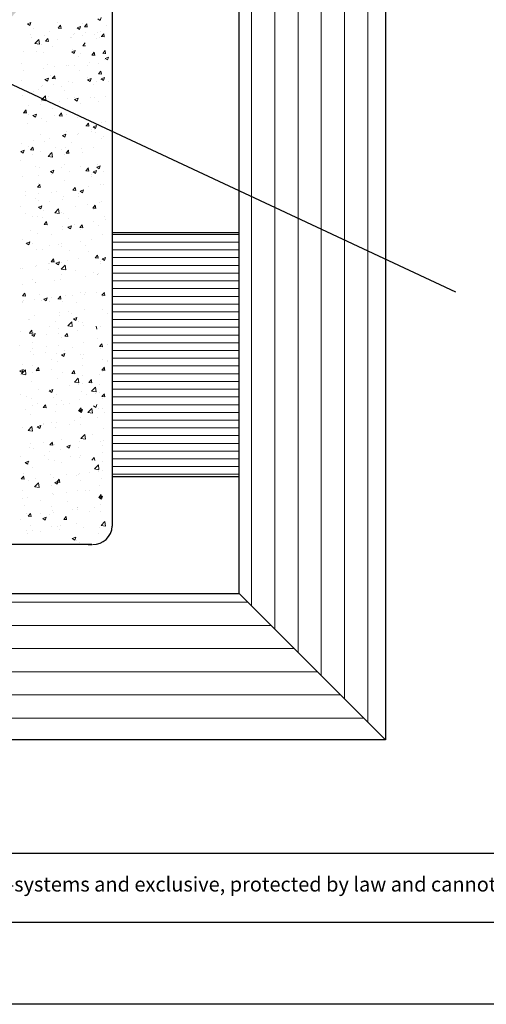
# Model space of a CAD drawing. Units: millimetres. Extents: x 257 to 1746, y 820 to 1227.
# Drawn here: x 991 to 1039, y 820 to 921 of the extents above; entities that cross this region are included whole.
import ezdxf

# ---------------------------------------------------------------- set-up
doc = ezdxf.new("R2010")
doc.units = ezdxf.units.MM
for name, color, linetype, lineweight in [('Bemasung 1', 34, 'Continuous', 20), ('Lienen Montagebügel', 7, 'Continuous', 20), ('Lienen Ziegel', 7, 'Continuous', 15), ('Putz Sch', 252, 'Continuous', 20), ('Schrafur Holz', 36, 'Continuous', 18), ('Schrafur Montageb', 253, 'Continuous', 20)]:
    doc.layers.add(name, color=color, linetype=linetype, lineweight=lineweight)
doc.styles.add('Stil2', font='txt')

# ---------------------------------------------------------------- blocks, each defined once
blk = doc.blocks.new('Körper 19')
at = {"layer": 'Schrafur Montageb'}
h = blk.add_hatch(color=256, dxfattribs=at)
edge = h.paths.add_edge_path()
edge.add_line((-1559.9, 1239.11), (-1559.9, 1235.55))
edge.add_line((-1559.9, 1235.55), (-1558, 1237.02))
edge.add_arc((-1557.87, 1236.87), 0.2, 359.6463, 129.9467, ccw=False)
edge.add_line((-1557.67, 1236.86), (-1557.67, 1239.62))
edge.add_line((-1557.67, 1239.62), (-1553.68, 1244.01))
edge.add_arc((-1555.23, 1245.75), 2.33, 311.7565, 360)
edge.add_line((-1552.9, 1245.75), (-1552.9, 1262.14))
edge.add_line((-1552.9, 1262.14), (-1552.7, 1262.14))
edge.add_arc((-1552.7, 1260.14), 2, 360, 90, ccw=False)
edge.add_line((-1550.7, 1260.14), (-1550.7, 1254.12))
edge.add_line((-1550.7, 1254.12), (-1548.7, 1254.12))
edge.add_line((-1548.7, 1254.12), (-1548.7, 1260.14))
edge.add_arc((-1552.7, 1260.14), 4, 0, 90)
edge.add_line((-1552.7, 1264.14), (-1552.9, 1264.14))
edge.add_line((-1552.9, 1264.14), (-1552.9, 1292.12))
edge.add_line((-1552.9, 1292.12), (-1552.7, 1292.12))
edge.add_arc((-1552.7, 1296.12), 4, 270, 0)
edge.add_line((-1548.7, 1296.12), (-1548.7, 1302.12))
edge.add_line((-1548.7, 1302.12), (-1550.7, 1302.12))
edge.add_line((-1550.7, 1302.12), (-1550.7, 1296.12))
edge.add_arc((-1552.7, 1296.12), 2, 270, 360, ccw=False)
edge.add_line((-1552.7, 1294.12), (-1552.9, 1294.12))
edge.add_line((-1552.9, 1294.12), (-1552.9, 1304.62))
edge.add_arc((-1554.9, 1304.62), 2, 0, 90)
edge.add_line((-1554.9, 1306.62), (-1598.66, 1306.62))
edge.add_arc((-1598.66, 1306.32), 0.3, 319.8833, 90, ccw=False)
edge.add_line((-1598.43, 1306.12), (-1599.66, 1304.62))
edge.add_line((-1599.66, 1304.62), (-1554.9, 1304.62))
edge.add_line((-1554.9, 1304.62), (-1554.9, 1245.62))
edge.add_line((-1554.9, 1245.62), (-1559.22, 1240.89))
edge.add_arc((-1556.49, 1238.84), 3.42, 143.1042, 175.4135)
edge = h.paths.add_edge_path()
edge.add_line((-1608, 1304.62), (-1652.9, 1304.62))
edge.add_line((-1652.9, 1304.62), (-1652.9, 1306.62))
edge.add_line((-1652.9, 1306.62), (-1609.14, 1306.62))
edge.add_arc((-1609.14, 1306.42), 0.2, 89.6463, 219.9467)
edge.add_line((-1609.29, 1306.29), (-1608, 1304.62))
h.paths.add_polyline_path([(-1559.9, 1227.57), (-1559.9, 1221.62)], flags=17)
edge = h.paths.add_edge_path()
edge.add_line((-1557.67, 1226.37), (-1557.67, 1221.62))
edge.add_line((-1559.9, 1221.62), (-1557.67, 1221.62))
edge.add_line((-1609.16, 1306.62), (-1609.14, 1306.62))
edge.add_line((-1558.16, 1226.15), (-1559.9, 1227.57))
edge.add_arc((-1557.97, 1226.38), 0.3, 229.8833, 0)
edge.add_line((-1559.9, 1227.57), (-1559.9, 1221.62))
edge.add_line((-1652.9, 1306.62), (-1652.9, 1304.62))
blk = doc.blocks.new('Körper 21')
at = {"layer": 'Lienen Montagebügel'}
blk.add_blockref('Körper 19', (0, 0), dxfattribs=at)
at = {"layer": 'Lienen Ziegel'}
blk.add_blockref('Körper 19', (0, 0), dxfattribs=at)

msp = doc.modelspace()

# ---------------------------------------------------------------- hatches: boundary and pattern name
at = {"layer": 'Bemasung 1'}
h = msp.add_hatch(dxfattribs=at)
h.set_pattern_fill('LINE', color=256, scale=0.25, style=0)
h.set_pattern_definition([(0, (-258.5104, -1339.5292), (0, 0.79375), [])])
h.paths.add_polyline_path([(1000.82, 899.013), (1000.82, 874.013), (1013.82, 874.013), (1013.82, 899.013)])
at = {"layer": 'Schrafur Holz'}
h = msp.add_hatch(dxfattribs=at)
h.set_pattern_fill('LINE', color=256, scale=0.75, style=0)
h.set_pattern_definition([(0, (1836.7348, -860.517), (0, 2.38125), [])])
h.paths.add_polyline_path([(984.82, 862.017), (1013.82, 862.017), (1028.82, 847.017), (969.82, 847.017)])

# ---------------------------------------------------------------- linework, layer by layer
for p, q in [((1000.82, 960.534), (1000.82, 877.268)), ((1013.82, 862.017), (1013.82, 952.029)), ((1028.82, 952.029), (1028.82, 847.017)), ((1013.82, 862.017), (1013.82, 947.029)), ((1028.82, 947.029), (1028.82, 847.017)), ((1036.055, 892.908), (988.529, 915.154)), ((1013.82, 899.013), (1000.82, 899.013)), ((1013.82, 899.013), (1000.82, 899.013)), ((1013.82, 899.013), (1000.82, 899.013)), ((1000.82, 899.013), (1000.82, 874.013)), ((1013.82, 874.013), (1013.82, 899.013)), ((1013.82, 874.013), (1013.82, 899.013)), ((1013.82, 874.013), (1013.82, 899.013)), ((1000.82, 877.268), (1000.82, 868.919)), ((1000.82, 874.013), (1013.82, 874.013)), ((1000.82, 874.013), (1013.82, 874.013)), ((1000.82, 874.013), (1013.82, 874.013)), ((998.727, 867.028), (879.784, 867.028)), ((998.35, 867.028), (998.727, 867.028)), ((984.82, 862.017), (1013.82, 862.017)), ((984.82, 862.017), (1013.82, 862.017)), ((1013.82, 862.017), (1028.82, 847.017)), ((1028.82, 847.017), (969.82, 847.017)), ((1028.82, 847.017), (969.82, 847.017)), ((1150.37, 819.875), (853.37, 819.875))]:
    msp.add_line(p, q)
at = {"linetype": 'ByBlock'}
for p, q in [((1064.751, 835.353), (950.95, 835.353)), ((1064.751, 828.275), (950.95, 828.275))]:
    msp.add_line(p, q, dxfattribs=at)
msp.add_arc((998.825, 869.026), 1.998, 269.40649, 356.92219)
at = {"layer": 'Putz Sch'}
for p, q in [((992.123, 920.46), (992.375, 920.289)), ((992.124, 920.46), (992.48, 920.596)), ((992.375, 920.29), (992.478, 920.597)), ((995.16, 920.599), (995.16, 920.599)), ((995.268, 920.014), (995.513, 920.306)), ((995.568, 919.979), (995.509, 920.298)), ((997.21, 920.049), (997.566, 920.186)), ((997.462, 919.88), (997.565, 920.187)), ((997.735, 920.446), (997.735, 920.446)), ((997.956, 920.156), (998.26, 920.129)), ((997.959, 920.155), (998.204, 920.447)), ((998.259, 920.121), (998.201, 920.439)), ((999.335, 920.951), (999.588, 920.781)), ((999.572, 920.834), (999.572, 920.834)), ((999.588, 920.781), (999.691, 921.088)), ((1000.25, 920.257), (1000.25, 920.257)), ((992.434, 919.388), (992.434, 919.388)), ((992.715, 919.936), (992.715, 919.936)), ((993.857, 919.242), (993.857, 919.242)), ((994.358, 919.641), (994.358, 919.641)), ((995.265, 920.014), (995.568, 919.988)), ((996.848, 919.371), (996.848, 919.371)), ((996.848, 919.371), (996.848, 919.371)), ((996.961, 919.488), (996.961, 919.488)), ((997.209, 920.05), (997.462, 919.879)), ((997.734, 919.234), (997.734, 919.234)), ((997.734, 919.234), (997.734, 919.234)), ((998.119, 919.539), (998.119, 919.539)), ((998.952, 919.331), (998.952, 919.331)), ((998.952, 919.331), (998.952, 919.331)), ((999.268, 919.528), (999.268, 919.528)), ((999.653, 919.712), (999.653, 919.712)), ((999.696, 919.144), (999.999, 919.117)), ((999.699, 919.144), (999.944, 919.436)), ((999.999, 919.109), (999.94, 919.427)), ((992.494, 919.008), (992.494, 919.008)), ((992.896, 918.43), (993.291, 918.842)), ((992.896, 918.427), (993.348, 918.357)), ((993.348, 918.359), (993.292, 918.842)), ((993.565, 918.326), (993.565, 918.326)), ((993.961, 918.658), (994.265, 918.631)), ((993.964, 918.658), (994.209, 918.95)), ((994.264, 918.623), (994.206, 918.942)), ((994.655, 918.158), (994.655, 918.158)), ((995.206, 918.893), (995.206, 918.893)), ((996.496, 919.034), (996.496, 919.034)), ((996.621, 919.063), (996.621, 919.063)), ((996.621, 919.063), (996.621, 919.063)), ((997.784, 918.205), (998.088, 918.178)), ((997.788, 918.204), (998.032, 918.496)), ((999.208, 918.919), (999.208, 918.919)), ((999.208, 918.919), (999.208, 918.919)), ((999.508, 918.998), (999.508, 918.998)), ((991.692, 917.65), (991.692, 917.65)), ((993.022, 917.638), (993.022, 917.638)), ((993.795, 917.551), (993.795, 917.551)), ((996.658, 917.578), (996.911, 917.407)), ((996.658, 917.578), (996.911, 917.407)), ((996.66, 917.578), (997.015, 917.714)), ((996.66, 917.578), (997.015, 917.714)), ((996.696, 917.811), (996.696, 917.811)), ((996.696, 917.811), (996.696, 917.811)), ((996.911, 917.408), (997.014, 917.715)), ((996.911, 917.408), (997.014, 917.715)), ((997.31, 917.127), (997.31, 917.127)), ((997.31, 917.127), (997.31, 917.127)), ((997.537, 917.435), (997.537, 917.435)), ((998.724, 917.252), (999.028, 917.226)), ((998.728, 917.252), (998.973, 917.544)), ((999.028, 917.218), (998.969, 917.536)), ((999.028, 917.218), (999.028, 917.218)), ((999.838, 917.424), (1000.141, 917.397)), ((999.841, 917.423), (1000.086, 917.715)), ((1000.141, 917.389), (1000.082, 917.707)), ((1000.141, 917.389), (1000.141, 917.389)), ((991.483, 916.426), (991.483, 916.426)), ((994.195, 916.311), (994.195, 916.311)), ((996.166, 916.224), (996.166, 916.224)), ((996.341, 916.218), (996.341, 916.218)), ((996.907, 916.197), (996.907, 916.197)), ((998.25, 916.174), (998.25, 916.174)), ((998.25, 916.174), (998.25, 916.174)), ((998.477, 916.483), (998.477, 916.483)), ((999.363, 916.346), (999.363, 916.346)), ((999.363, 916.346), (999.363, 916.346)), ((1000.001, 916.807), (1000.001, 916.807)), ((1000.09, 916.91), (1000.343, 916.74)), ((1000.092, 916.91), (1000.447, 917.046)), ((1000.343, 916.74), (1000.446, 917.047)), ((991.686, 915.634), (991.686, 915.634)), ((993.733, 915.86), (993.733, 915.86)), ((994.445, 915.127), (994.445, 915.127)), ((994.669, 914.837), (994.914, 915.129)), ((994.894, 916.056), (994.894, 916.056)), ((994.969, 914.802), (994.91, 915.12)), ((997.408, 915.636), (997.408, 915.636)), ((999.413, 915.316), (999.717, 915.289)), ((999.417, 915.316), (999.662, 915.608)), ((999.717, 915.281), (999.658, 915.599)), ((999.717, 915.281), (999.717, 915.281)), ((991.483, 914.619), (991.483, 914.619)), ((993.557, 914.053), (993.557, 914.053)), ((993.671, 914.169), (993.671, 914.169)), ((993.919, 914.731), (994.172, 914.56)), ((993.92, 914.731), (994.276, 914.867)), ((994.172, 914.561), (994.275, 914.868)), ((994.666, 914.837), (994.969, 914.81)), ((994.829, 914.22), (994.829, 914.22)), ((996.28, 914.527), (996.28, 914.527)), ((996.28, 914.527), (996.28, 914.527)), ((996.753, 914.473), (996.753, 914.473)), ((996.753, 914.473), (996.753, 914.473)), ((998.288, 914.689), (998.54, 914.519)), ((998.288, 914.689), (998.54, 914.519)), ((998.289, 914.689), (998.645, 914.826)), ((998.289, 914.689), (998.645, 914.826)), ((998.325, 914.922), (998.325, 914.922)), ((998.325, 914.922), (998.325, 914.922)), ((998.54, 914.519), (998.643, 914.826)), ((998.54, 914.519), (998.643, 914.826)), ((998.939, 914.238), (998.939, 914.238)), ((998.939, 914.238), (998.939, 914.238)), ((999.166, 914.546), (999.166, 914.546)), ((999.577, 914.699), (999.577, 914.699)), ((999.666, 914.802), (999.919, 914.632)), ((999.667, 914.802), (1000.023, 914.939)), ((999.919, 914.632), (1000.022, 914.939)), ((1000.41, 914.491), (1000.41, 914.491)), ((991.565, 913.147), (991.565, 913.147)), ((992.7, 913.503), (992.7, 913.503)), ((993.206, 913.715), (993.206, 913.715)), ((993.569, 912.64), (993.965, 913.053)), ((994.021, 912.57), (993.965, 913.052)), ((995.662, 914.012), (995.662, 914.012)), ((995.662, 914.012), (995.662, 914.012)), ((995.918, 913.601), (995.918, 913.601)), ((995.918, 913.601), (995.918, 913.601)), ((992.221, 912.049), (992.221, 912.049)), ((993.493, 912.217), (993.493, 912.217)), ((993.57, 912.638), (994.022, 912.568)), ((993.61, 912.478), (993.61, 912.478)), ((994.277, 913.033), (994.277, 913.033)), ((995.417, 912.47), (995.417, 912.47)), ((996.218, 912.836), (996.218, 912.836)), ((996.218, 912.836), (996.218, 912.836)), ((996.951, 912.686), (997.204, 912.515)), ((996.951, 912.686), (997.204, 912.515)), ((996.953, 912.685), (997.308, 912.822)), ((996.953, 912.685), (997.308, 912.822)), ((996.989, 912.918), (996.989, 912.918)), ((996.989, 912.918), (996.989, 912.918)), ((997.204, 912.516), (997.307, 912.823)), ((997.204, 912.516), (997.307, 912.823)), ((997.602, 912.234), (997.602, 912.234)), ((997.602, 912.234), (997.602, 912.234)), ((998.625, 912.892), (998.625, 912.892)), ((998.625, 912.892), (998.625, 912.892)), ((998.955, 912.907), (998.955, 912.907)), ((998.955, 912.907), (998.955, 912.907)), ((999.405, 912.444), (999.405, 912.444)), ((1000.164, 912.949), (1000.164, 912.949)), ((991.677, 911.217), (991.677, 911.217)), ((991.727, 911.334), (992.031, 911.308)), ((991.73, 911.334), (991.975, 911.626)), ((992.03, 911.3), (991.972, 911.618)), ((992.195, 911.133), (992.195, 911.133)), ((992.683, 911.047), (992.936, 910.877)), ((992.684, 911.047), (993.04, 911.183)), ((992.936, 910.877), (993.039, 911.184)), ((994.64, 911.726), (994.64, 911.726)), ((994.907, 911.018), (994.907, 911.018)), ((995.374, 911.016), (995.619, 911.307)), ((995.674, 910.981), (995.615, 911.299)), ((996.156, 911.145), (996.156, 911.145)), ((992.156, 910.213), (992.156, 910.213)), ((993.548, 910.787), (993.548, 910.787)), ((994.08, 910.466), (994.08, 910.466)), ((995.371, 911.016), (995.674, 910.989)), ((997.289, 910.889), (997.289, 910.889)), ((997.619, 910.904), (997.619, 910.904)), ((998.126, 909.981), (998.371, 910.272)), ((998.426, 909.946), (998.367, 910.264)), ((998.855, 909.88), (999.211, 910.016)), ((999.106, 909.71), (999.209, 910.017)), ((999.689, 910.324), (999.689, 910.324)), ((1000.173, 910.4), (1000.173, 910.4)), ((993.486, 909.096), (993.486, 909.096)), ((995.715, 909.002), (995.968, 908.831)), ((995.717, 909.002), (996.072, 909.138)), ((995.968, 908.832), (996.071, 909.139)), ((996.094, 909.454), (996.094, 909.454)), ((997.224, 909.052), (997.224, 909.052)), ((997.393, 909.203), (997.393, 909.203)), ((998.122, 909.981), (998.426, 909.954)), ((998.683, 909.623), (998.683, 909.623)), ((998.72, 909.378), (998.72, 909.378)), ((998.853, 909.88), (999.106, 909.709)), ((999.037, 909.629), (999.037, 909.629)), ((999.148, 909.306), (999.148, 909.306)), ((991.468, 908.186), (991.468, 908.186)), ((992.744, 908.463), (992.744, 908.463)), ((993.918, 908.423), (993.918, 908.423)), ((994.43, 908.695), (994.43, 908.695)), ((995.952, 908.885), (995.952, 908.885)), ((996.63, 908.308), (996.63, 908.308)), ((999.681, 908.699), (999.681, 908.699)), ((999.928, 908.857), (999.928, 908.857)), ((991.447, 907.363), (991.7, 907.193)), ((991.448, 907.363), (991.804, 907.5)), ((991.7, 907.193), (991.803, 907.5)), ((992.277, 907.855), (992.277, 907.855)), ((992.432, 907.513), (992.735, 907.487)), ((992.435, 907.513), (992.68, 907.805)), ((992.735, 907.479), (992.676, 907.797)), ((992.685, 907.071), (992.685, 907.071)), ((993.424, 907.405), (993.424, 907.405)), ((994.243, 906.851), (994.638, 907.263)), ((994.695, 906.781), (994.639, 907.263)), ((994.989, 907.74), (994.989, 907.74)), ((995.647, 907.579), (995.647, 907.579)), ((995.888, 907.049), (995.888, 907.049)), ((996.033, 907.762), (996.033, 907.762)), ((996.075, 907.195), (996.379, 907.168)), ((996.079, 907.194), (996.324, 907.486)), ((996.379, 907.16), (996.32, 907.478)), ((997.701, 907.626), (997.701, 907.626)), ((997.812, 907.302), (997.812, 907.302)), ((998.924, 907.805), (998.924, 907.805)), ((991.408, 906.459), (991.408, 906.459)), ((994.243, 906.848), (994.695, 906.778)), ((994.616, 906.881), (994.616, 906.881)), ((995.971, 906.071), (995.971, 906.071)), ((999.263, 905.981), (999.263, 905.981)), ((992.907, 905.84), (992.907, 905.84)), ((993.362, 905.714), (993.362, 905.714)), ((994.479, 905.318), (994.732, 905.148)), ((994.481, 905.318), (994.836, 905.454)), ((994.551, 905.045), (994.551, 905.045)), ((994.625, 905.293), (994.625, 905.293)), ((994.732, 905.148), (994.835, 905.455)), ((995.619, 905.726), (995.619, 905.726)), ((996.475, 905.298), (996.475, 905.298)), ((997.587, 905.801), (997.587, 905.801)), ((998.117, 905.377), (998.42, 905.35)), ((998.12, 905.377), (998.365, 905.669)), ((998.42, 905.342), (998.361, 905.661)), ((998.678, 905.019), (998.678, 905.019)), ((998.848, 905.276), (999.1, 905.106)), ((998.849, 905.276), (999.205, 905.413)), ((999.101, 905.106), (999.204, 905.413)), ((999.225, 905.748), (999.478, 905.578)), ((999.226, 905.748), (999.582, 905.885)), ((999.478, 905.579), (999.581, 905.886)), ((999.876, 905.297), (999.876, 905.297)), ((991.662, 904.784), (991.662, 904.784)), ((993.14, 903.692), (993.385, 903.984)), ((993.279, 904.878), (993.279, 904.878)), ((993.301, 904.023), (993.301, 904.023)), ((993.44, 903.657), (993.381, 903.976)), ((995.909, 904.38), (995.909, 904.38)), ((998.714, 904.774), (998.714, 904.774)), ((999.562, 903.952), (999.562, 903.952)), ((999.893, 903.967), (999.893, 903.967)), ((991.918, 903.245), (991.918, 903.245)), ((993.137, 903.692), (993.44, 903.666)), ((993.215, 903.042), (993.215, 903.042)), ((994.63, 903.13), (994.63, 903.13)), ((995.139, 903.295), (995.139, 903.295)), ((996.78, 903.373), (997.084, 903.347)), ((996.784, 903.373), (997.029, 903.665)), ((997.084, 903.339), (997.025, 903.657)), ((997.342, 903.015), (997.342, 903.015)), ((997.511, 903.273), (997.764, 903.102)), ((997.513, 903.273), (997.869, 903.409)), ((997.764, 903.103), (997.867, 903.41)), ((998.347, 903.717), (998.347, 903.717)), ((991.943, 902.874), (991.943, 902.874)), ((992.989, 902.562), (992.989, 902.562)), ((993.239, 902.331), (993.239, 902.331)), ((994.415, 902.262), (994.415, 902.262)), ((995.701, 902.448), (995.701, 902.448)), ((995.847, 902.689), (995.847, 902.689)), ((997.378, 902.77), (997.378, 902.77)), ((999.498, 902.115), (999.498, 902.115)), ((999.666, 902.266), (999.666, 902.266)), ((991.453, 901.753), (991.453, 901.753)), ((991.878, 901.038), (991.878, 901.038)), ((993.243, 901.634), (993.496, 901.464)), ((993.245, 901.634), (993.6, 901.771)), ((993.496, 901.464), (993.599, 901.771)), ((993.802, 901.291), (993.802, 901.291)), ((994.916, 901.062), (995.312, 901.474)), ((994.917, 901.059), (995.369, 900.989)), ((995.368, 900.991), (995.312, 901.474)), ((995.632, 901.146), (995.632, 901.146)), ((995.785, 900.998), (995.785, 900.998)), ((997.011, 901.714), (997.011, 901.714)), ((998.282, 901.881), (998.282, 901.881)), ((998.822, 901.556), (999.125, 901.529)), ((998.825, 901.556), (999.07, 901.848)), ((998.909, 901.372), (998.909, 901.372)), ((999.125, 901.521), (999.066, 901.839)), ((992.67, 900.638), (992.67, 900.638)), ((993.177, 900.64), (993.177, 900.64)), ((993.619, 900.548), (993.619, 900.548)), ((993.845, 899.871), (994.09, 900.163)), ((994.145, 899.836), (994.086, 900.155)), ((996.331, 900.433), (996.331, 900.433)), ((998.87, 900.131), (998.87, 900.131)), ((999.974, 900.689), (999.974, 900.689)), ((999.974, 900.689), (999.974, 900.689)), ((1000.085, 900.365), (1000.085, 900.365)), ((1000.085, 900.365), (1000.085, 900.365)), ((992.466, 899.288), (992.466, 899.288)), ((993.115, 898.949), (993.115, 898.949)), ((993.842, 899.871), (994.145, 899.844)), ((995.674, 899.71), (995.674, 899.71)), ((995.724, 899.307), (995.724, 899.307)), ((996.275, 899.589), (996.528, 899.419)), ((996.277, 899.589), (996.633, 899.725)), ((996.528, 899.419), (996.631, 899.726)), ((996.946, 899.877), (996.946, 899.877)), ((997.485, 899.552), (997.789, 899.526)), ((997.489, 899.552), (997.734, 899.844)), ((997.573, 899.369), (997.573, 899.369)), ((997.789, 899.517), (997.73, 899.836)), ((999.39, 899.726), (999.39, 899.726)), ((991.647, 898.352), (991.647, 898.352)), ((992.007, 897.951), (992.26, 897.78)), ((992.009, 897.95), (992.364, 898.087)), ((992.26, 897.781), (992.363, 898.088)), ((992.63, 897.952), (992.63, 897.952)), ((994.61, 898.86), (994.61, 898.86)), ((997.534, 898.127), (997.534, 898.127)), ((998.699, 898.341), (998.699, 898.341)), ((999.861, 898.864), (999.861, 898.864)), ((993.054, 897.258), (993.054, 897.258)), ((993.701, 897.269), (993.701, 897.269)), ((994.338, 897.706), (994.338, 897.706)), ((995.342, 897.837), (995.342, 897.837)), ((995.61, 897.874), (995.61, 897.874)), ((995.662, 897.616), (995.662, 897.616)), ((996.413, 897.155), (996.413, 897.155)), ((998.053, 897.723), (998.053, 897.723)), ((998.379, 897.144), (998.379, 897.144)), ((994.273, 895.87), (994.273, 895.87)), ((994.546, 896.05), (994.85, 896.023)), ((994.55, 896.05), (994.795, 896.342)), ((994.85, 896.015), (994.791, 896.334)), ((995.039, 895.905), (995.292, 895.735)), ((995.041, 895.905), (995.397, 896.042)), ((995.292, 895.735), (995.395, 896.042)), ((995.6, 895.925), (995.6, 895.925)), ((996.197, 896.124), (996.197, 896.124)), ((997.363, 896.338), (997.363, 896.338)), ((999.054, 896.436), (999.358, 896.41)), ((999.058, 896.436), (999.302, 896.728)), ((999.357, 896.402), (999.299, 896.72)), ((999.405, 896.546), (999.405, 896.546)), ((999.615, 896.078), (999.615, 896.078)), ((999.785, 896.336), (1000.038, 896.165)), ((999.787, 896.335), (1000.142, 896.472)), ((1000.038, 896.166), (1000.141, 896.473)), ((1000.038, 896.166), (1000.141, 896.473)), ((991.438, 895.321), (991.438, 895.321)), ((991.619, 895.37), (991.619, 895.37)), ((992.992, 895.567), (992.992, 895.567)), ((993.001, 895.703), (993.001, 895.703)), ((994.331, 895.255), (994.331, 895.255)), ((994.4, 895.829), (994.4, 895.829)), ((995.59, 895.272), (995.985, 895.685)), ((995.59, 895.27), (996.042, 895.2)), ((996.042, 895.202), (995.986, 895.684)), ((997.043, 895.14), (997.043, 895.14)), ((998.894, 894.94), (998.894, 894.94)), ((999.379, 894.871), (999.379, 894.871)), ((999.651, 895.833), (999.651, 895.833)), ((992.655, 894.205), (992.655, 894.205)), ((992.93, 893.876), (992.93, 893.876)), ((992.937, 893.867), (992.937, 893.867)), ((994.861, 894.12), (994.861, 894.12)), ((995.538, 894.234), (995.538, 894.234)), ((995.617, 894.714), (995.617, 894.714)), ((998.069, 894.542), (998.069, 894.542)), ((999.284, 894.777), (999.284, 894.777)), ((999.341, 894.71), (999.341, 894.71)), ((991.611, 892.547), (991.856, 892.839)), ((991.665, 893.699), (991.665, 893.699)), ((997.558, 892.936), (997.558, 892.936)), ((998.043, 892.868), (998.043, 892.868)), ((999.22, 892.94), (999.22, 892.94)), ((999.762, 892.615), (1000.007, 892.907)), ((1000.062, 892.58), (1000.004, 892.899)), ((1000.062, 892.58), (1000.004, 892.899)), ((991.6, 891.863), (991.6, 891.863)), ((991.608, 892.548), (991.911, 892.521)), ((991.632, 891.919), (991.632, 891.919)), ((991.701, 892.091), (991.701, 892.091)), ((991.911, 892.513), (991.852, 892.831)), ((992.868, 892.185), (992.868, 892.185)), ((993.342, 892.659), (993.342, 892.659)), ((993.524, 892.116), (993.524, 892.116)), ((993.803, 892.221), (994.056, 892.051)), ((993.805, 892.221), (994.16, 892.358)), ((994.056, 892.052), (994.159, 892.359)), ((994.413, 891.977), (994.413, 891.977)), ((994.595, 892.427), (994.595, 892.427)), ((995.251, 892.229), (995.555, 892.202)), ((995.255, 892.229), (995.5, 892.521)), ((995.477, 892.543), (995.477, 892.543)), ((995.554, 892.194), (995.496, 892.512)), ((995.753, 891.988), (995.753, 891.988)), ((996.054, 892.545), (996.054, 892.545)), ((996.733, 892.539), (996.733, 892.539)), ((997.125, 891.862), (997.125, 891.862)), ((998.004, 892.706), (998.004, 892.706)), ((999.759, 892.615), (1000.063, 892.589)), ((999.846, 892.432), (999.846, 892.432)), ((995.415, 890.851), (995.415, 890.851)), ((996.285, 890.917), (996.285, 890.917)), ((997.981, 891.177), (997.981, 891.177)), ((999.807, 891.19), (999.807, 891.19)), ((999.807, 891.19), (999.807, 891.19)), ((992.188, 890.113), (992.188, 890.113)), ((992.331, 890.077), (992.331, 890.077)), ((992.807, 890.494), (992.807, 890.494)), ((995.043, 889.962), (995.043, 889.962)), ((995.396, 890.535), (995.396, 890.535)), ((996.263, 889.483), (996.659, 889.895)), ((996.715, 889.413), (996.659, 889.895)), ((996.668, 890.702), (996.668, 890.702)), ((996.836, 890.176), (997.088, 890.006)), ((996.837, 890.176), (997.193, 890.312)), ((997.088, 890.006), (997.191, 890.313)), ((997.348, 889.905), (997.348, 889.905)), ((997.755, 889.848), (997.755, 889.848)), ((1000.327, 890.786), (1000.327, 890.786)), ((1000.327, 890.786), (1000.327, 890.786)), ((991.423, 888.888), (991.423, 888.888)), ((992.316, 888.726), (992.561, 889.018)), ((992.616, 888.692), (992.557, 889.01)), ((992.745, 888.803), (992.745, 888.803)), ((994.385, 889.396), (994.385, 889.396)), ((995.353, 889.16), (995.353, 889.16)), ((996.264, 889.48), (996.716, 889.41)), ((997.256, 888.952), (997.256, 888.952)), ((997.919, 889.486), (997.919, 889.486)), ((999.224, 889.13), (999.165, 889.449)), ((999.636, 889.401), (999.636, 889.401)), ((999.636, 889.401), (999.636, 889.401)), ((992.312, 888.726), (992.616, 888.7)), ((992.567, 888.538), (992.82, 888.367)), ((992.569, 888.537), (992.924, 888.674)), ((992.82, 888.368), (992.923, 888.675)), ((994.06, 888.531), (994.06, 888.531)), ((995.332, 888.699), (995.332, 888.699)), ((995.602, 888.281), (995.602, 888.281)), ((995.956, 888.408), (996.26, 888.381)), ((995.96, 888.408), (996.204, 888.699)), ((996.259, 888.373), (996.201, 888.691)), ((997.857, 887.794), (997.857, 887.794)), ((999.316, 888.203), (999.316, 888.203)), ((991.342, 887.481), (991.342, 887.481)), ((992.413, 886.799), (992.413, 886.799)), ((992.64, 887.772), (992.64, 887.772)), ((992.683, 887.112), (992.683, 887.112)), ((994.054, 887.367), (994.054, 887.367)), ((995.291, 887.469), (995.291, 887.469)), ((995.919, 886.949), (995.919, 886.949)), ((996.765, 887.252), (996.765, 887.252)), ((999.515, 887.34), (999.819, 887.313)), ((999.519, 887.34), (999.764, 887.631)), ((999.603, 887.156), (999.603, 887.156)), ((999.819, 887.305), (999.76, 887.623)), ((1000.343, 887.605), (1000.343, 887.605)), ((1000.343, 887.605), (1000.343, 887.605)), ((992.723, 886.528), (992.723, 886.528)), ((993.995, 886.695), (993.995, 886.695)), ((994.58, 885.995), (994.58, 885.995)), ((995.125, 886.684), (995.125, 886.684)), ((995.229, 885.778), (995.229, 885.778)), ((995.6, 886.492), (995.852, 886.322)), ((995.601, 886.492), (995.957, 886.629)), ((995.852, 886.323), (995.955, 886.63)), ((997.543, 886.503), (997.543, 886.503)), ((997.795, 886.103), (997.795, 886.103)), ((997.837, 886.57), (997.837, 886.57)), ((999.831, 885.999), (999.831, 885.999)), ((999.831, 885.999), (999.831, 885.999)), ((1000.278, 885.769), (1000.278, 885.769)), ((1000.278, 885.769), (1000.278, 885.769)), ((1000.316, 885.931), (1000.316, 885.931)), ((1000.316, 885.931), (1000.316, 885.931)), ((991.331, 884.854), (991.584, 884.683)), ((991.333, 884.854), (991.688, 884.99)), ((991.515, 884.534), (991.911, 884.947)), ((991.584, 884.684), (991.687, 884.991)), ((991.617, 885.486), (991.617, 885.486)), ((991.967, 884.464), (991.911, 884.946)), ((992.621, 885.42), (992.621, 885.42)), ((993.017, 884.905), (993.321, 884.879)), ((993.021, 884.905), (993.266, 885.197)), ((993.043, 884.784), (993.043, 884.784)), ((993.32, 884.871), (993.262, 885.189)), ((994.583, 884.945), (994.583, 884.945)), ((996.664, 884.586), (996.909, 884.878)), ((996.964, 884.552), (996.905, 884.87)), ((997.791, 885.367), (997.791, 885.367)), ((999.759, 884.94), (1000.063, 884.914)), ((999.762, 884.94), (1000.007, 885.232)), ((1000.062, 884.905), (1000.004, 885.224)), ((991.387, 884.524), (991.387, 884.524)), ((991.516, 884.532), (991.967, 884.462)), ((992.659, 884.692), (992.659, 884.692)), ((995.168, 884.087), (995.168, 884.087)), ((995.755, 884.67), (995.755, 884.67)), ((996.661, 884.587), (996.965, 884.56)), ((996.937, 883.694), (997.332, 884.106)), ((997.389, 883.623), (997.333, 884.106)), ((997.734, 884.412), (997.734, 884.412)), ((998.429, 883.666), (998.674, 883.958)), ((998.728, 883.631), (998.67, 883.95)), ((999.555, 884.447), (999.555, 884.447)), ((999.846, 884.757), (999.846, 884.757)), ((992.559, 883.729), (992.559, 883.729)), ((993.246, 882.941), (993.246, 882.941)), ((994.364, 882.809), (994.616, 882.638)), ((994.365, 882.808), (994.721, 882.945)), ((994.37, 882.964), (994.37, 882.964)), ((994.616, 882.639), (994.719, 882.946)), ((996.455, 883.364), (996.455, 883.364)), ((996.937, 883.691), (997.389, 883.621)), ((997.333, 883.472), (997.333, 883.472)), ((997.726, 883.531), (997.726, 883.531)), ((998.425, 883.666), (998.729, 883.639)), ((998.701, 882.773), (999.097, 883.185)), ((998.702, 882.77), (999.153, 882.7)), ((999.153, 882.703), (999.097, 883.185)), ((999.498, 883.492), (999.498, 883.492)), ((991.408, 882.455), (991.408, 882.455)), ((992.054, 882.188), (992.054, 882.188)), ((992.498, 882.038), (992.498, 882.038)), ((994.766, 882.074), (994.766, 882.074)), ((995.106, 882.396), (995.106, 882.396)), ((995.587, 881.848), (995.587, 881.848)), ((997.477, 881.959), (997.477, 881.959)), ((997.672, 882.721), (997.672, 882.721)), ((998.219, 882.443), (998.219, 882.443)), ((999.097, 882.551), (999.097, 882.551)), ((999.491, 882.611), (999.491, 882.611)), ((999.759, 882.213), (1000.063, 882.186)), ((999.762, 882.212), (1000.007, 882.504)), ((999.846, 882.029), (999.846, 882.029)), ((1000.062, 882.178), (1000.004, 882.496)), ((991.91, 880.938), (991.91, 880.938)), ((992.625, 881.34), (992.625, 881.34)), ((993.125, 881.506), (993.125, 881.506)), ((993.722, 881.084), (994.026, 881.058)), ((993.726, 881.084), (993.971, 881.376)), ((994.025, 881.049), (993.967, 881.368)), ((995.118, 881.36), (995.118, 881.36)), ((995.837, 881.392), (995.837, 881.392)), ((996.39, 881.528), (996.39, 881.528)), ((997.366, 880.765), (997.669, 880.739)), ((997.369, 880.765), (997.614, 881.057)), ((997.396, 880.763), (997.648, 880.593)), ((997.397, 880.763), (997.753, 880.9)), ((997.669, 880.731), (997.61, 881.049)), ((997.61, 881.03), (997.61, 881.03)), ((997.648, 880.593), (997.751, 880.9)), ((998.323, 880.579), (998.718, 880.992)), ((998.775, 880.509), (998.719, 880.991)), ((998.895, 881.273), (999.148, 881.102)), ((999.148, 881.103), (999.251, 881.41)), ((999.407, 881.001), (999.407, 881.001)), ((999.814, 880.944), (999.814, 880.944)), ((992.436, 880.347), (992.436, 880.347)), ((995.044, 880.705), (995.044, 880.705)), ((996.978, 879.777), (996.978, 879.777)), ((997.528, 880.07), (997.528, 880.07)), ((998.323, 880.577), (998.775, 880.507)), ((999.315, 880.049), (999.315, 880.049)), ((999.978, 880.582), (999.978, 880.582)), ((991.602, 879.053), (991.602, 879.053)), ((992.189, 878.745), (992.584, 879.157)), ((992.189, 878.742), (992.641, 878.672)), ((992.641, 878.675), (992.584, 879.157)), ((993.127, 879.125), (993.38, 878.954)), ((993.129, 879.125), (993.485, 879.261)), ((993.38, 878.955), (993.483, 879.262)), ((993.755, 879.492), (993.755, 879.492)), ((993.782, 879.356), (993.782, 879.356)), ((994.565, 879.562), (994.565, 879.562)), ((994.982, 879.014), (994.982, 879.014)), ((995.054, 879.524), (995.054, 879.524)), ((996.467, 879.377), (996.467, 879.377)), ((997.548, 879.339), (997.548, 879.339)), ((999.917, 878.891), (999.917, 878.891)), ((992.374, 878.656), (992.374, 878.656)), ((995.641, 877.774), (995.641, 877.774)), ((997.61, 877.904), (998.006, 878.317)), ((997.611, 877.902), (998.062, 877.832)), ((998.062, 877.834), (998.006, 878.316)), ((998.825, 878.348), (998.825, 878.348)), ((992.312, 876.965), (992.312, 876.965)), ((992.445, 877.353), (992.445, 877.353)), ((992.766, 876.896), (992.766, 876.896)), ((993.717, 877.52), (993.717, 877.52)), ((994.427, 877.263), (994.731, 877.236)), ((994.431, 877.263), (994.675, 877.555)), ((994.73, 877.228), (994.671, 877.547)), ((994.921, 877.323), (994.921, 877.323)), ((995.477, 876.781), (995.477, 876.781)), ((996.16, 877.08), (996.412, 876.909)), ((996.161, 877.079), (996.517, 877.216)), ((996.412, 876.91), (996.515, 877.217)), ((997.318, 877.039), (997.318, 877.039)), ((997.487, 877.648), (997.487, 877.648)), ((999.602, 877.6), (999.602, 877.6)), ((999.855, 877.2), (999.855, 877.2)), ((999.896, 877.666), (999.896, 877.666)), ((991.393, 876.022), (991.393, 876.022)), ((993.837, 876.213), (993.837, 876.213)), ((994.305, 875.77), (994.305, 875.77)), ((994.355, 876.531), (994.355, 876.531)), ((996.549, 876.099), (996.549, 876.099)), ((997.425, 875.957), (997.425, 875.957)), ((997.513, 876.192), (997.513, 876.192)), ((998.724, 875.683), (998.969, 875.975)), ((999.024, 875.648), (998.965, 875.967)), ((999.851, 876.464), (999.851, 876.464)), ((991.891, 875.441), (992.144, 875.271)), ((991.893, 875.441), (992.249, 875.577)), ((992.144, 875.271), (992.247, 875.578)), ((992.251, 875.274), (992.251, 875.274)), ((992.381, 875.517), (992.381, 875.517)), ((992.61, 874.907), (992.61, 874.907)), ((994.859, 875.632), (994.859, 875.632)), ((995.573, 875.415), (995.573, 875.415)), ((998.996, 874.79), (999.392, 875.202)), ((998.997, 874.787), (999.449, 874.717)), ((999.022, 875.657), (999.024, 875.656)), ((999.448, 874.72), (999.392, 875.202)), ((999.793, 875.509), (999.793, 875.509)), ((991.488, 873.761), (991.792, 873.734)), ((991.492, 873.761), (991.737, 874.052)), ((991.791, 873.726), (991.733, 874.044)), ((991.755, 874.314), (991.755, 874.314)), ((992.968, 873.766), (992.968, 873.766)), ((994.467, 874.199), (994.467, 874.199)), ((994.797, 873.94), (994.797, 873.94)), ((995.135, 873.442), (995.38, 873.734)), ((995.435, 873.407), (995.376, 873.726)), ((996.177, 874.189), (996.177, 874.189)), ((997.179, 874.084), (997.179, 874.084)), ((997.363, 874.266), (997.363, 874.266)), ((997.448, 874.356), (997.448, 874.356)), ((998.514, 874.46), (998.514, 874.46)), ((999.392, 874.568), (999.392, 874.568)), ((999.731, 873.818), (999.731, 873.818)), ((999.786, 874.628), (999.786, 874.628)), ((992.189, 873.583), (992.189, 873.583)), ((992.862, 872.956), (993.258, 873.368)), ((992.863, 872.953), (993.314, 872.883)), ((993.314, 872.885), (993.258, 873.368)), ((994.55, 873.129), (994.55, 873.129)), ((994.924, 873.396), (995.176, 873.225)), ((994.925, 873.396), (995.281, 873.532)), ((995.132, 873.442), (995.435, 873.415)), ((995.176, 873.226), (995.279, 873.533)), ((997.513, 873.638), (997.513, 873.638)), ((999.537, 873.056), (999.537, 873.056)), ((991.587, 872.621), (991.587, 872.621)), ((991.632, 871.763), (991.632, 871.763)), ((992.127, 871.892), (992.127, 871.892)), ((994.735, 872.249), (994.735, 872.249)), ((994.84, 872.185), (994.84, 872.185)), ((996.112, 872.353), (996.112, 872.353)), ((997.301, 872.575), (997.301, 872.575)), ((998.036, 872.606), (998.036, 872.606)), ((998.449, 872.624), (998.449, 872.624)), ((999.425, 871.862), (999.729, 871.835)), ((999.429, 871.862), (999.674, 872.154)), ((999.455, 871.86), (999.708, 871.689)), ((999.457, 871.859), (999.813, 871.996)), ((999.728, 871.827), (999.67, 872.145)), ((999.67, 872.126), (999.67, 872.126)), ((999.708, 871.69), (999.811, 871.997)), ((991.837, 871.035), (991.837, 871.035)), ((993.478, 871.603), (993.478, 871.603)), ((994.549, 870.921), (994.549, 870.921)), ((996.189, 871.489), (996.189, 871.489)), ((997.239, 870.883), (997.239, 870.883)), ((997.26, 870.806), (997.26, 870.806)), ((999.037, 870.874), (999.037, 870.874)), ((999.587, 871.167), (999.587, 871.167)), ((992.065, 870.201), (992.065, 870.201)), ((992.193, 869.94), (992.497, 869.913)), ((992.197, 869.939), (992.441, 870.231)), ((992.496, 869.905), (992.437, 870.223)), ((993.504, 870.182), (993.504, 870.182)), ((993.688, 869.712), (993.94, 869.542)), ((993.689, 869.712), (994.045, 869.848)), ((993.94, 869.542), (994.043, 869.849)), ((994.34, 870.098), (994.34, 870.098)), ((994.674, 870.558), (994.674, 870.558)), ((994.776, 870.349), (994.776, 870.349)), ((995.837, 869.621), (996.14, 869.594)), ((995.84, 869.621), (996.085, 869.913)), ((996.14, 869.586), (996.081, 869.904)), ((996.7, 870.602), (996.7, 870.602)), ((997.303, 870.607), (997.303, 870.607)), ((998.526, 870.473), (998.526, 870.473)), ((999.608, 870.435), (999.608, 870.435)), ((991.378, 869.59), (991.378, 869.59)), ((992.467, 869.021), (992.467, 869.021)), ((994.612, 868.867), (994.612, 868.867)), ((995.179, 868.906), (995.179, 868.906)), ((995.363, 868.599), (995.363, 868.599)), ((995.558, 868.983), (995.558, 868.983)), ((997.178, 869.192), (997.178, 869.192)), ((997.89, 868.792), (997.89, 868.792)), ((999.546, 868.744), (999.546, 868.744)), ((999.67, 869.001), (1000.065, 869.413)), ((999.67, 868.998), (1000.122, 868.928)), ((1000.122, 868.93), (1000.066, 869.413)), ((992.003, 868.509), (992.003, 868.509)), ((992.167, 868.178), (992.167, 868.178)), ((992.595, 868.474), (992.595, 868.474)), ((993.439, 868.345), (993.439, 868.345)), ((996.72, 867.667), (996.973, 867.496)), ((996.722, 867.666), (997.077, 867.803)), ((996.973, 867.497), (997.076, 867.804)), ((999.377, 868.136), (999.377, 868.136)), ((997.116, 867.501), (997.116, 867.501)), ((997.235, 867.017), (997.235, 867.017)), ((997.498, 867.205), (997.498, 867.205))]:
    msp.add_line(p, q, dxfattribs=at)
at = {"layer": 'Schrafur Holz'}
for p, q in [((1019.863, 855.975), (1019.863, 955.033)), ((1022.244, 853.593), (1022.244, 955.033)), ((1024.625, 851.212), (1024.625, 955.033)), ((1027.006, 848.831), (1027.006, 955.033)), ((1015.1, 860.737), (1015.1, 952.029)), ((1017.481, 858.356), (1017.481, 952.029))]:
    msp.add_line(p, q, dxfattribs=at)

# ---------------------------------------------------------------- block references
at = {"layer": 'Lienen Ziegel'}
msp.add_blockref('Körper 21', (2544.417, -322.587), dxfattribs=at)

# ---------------------------------------------------------------- texts
at = {"insert": (959.086, 832.945), "char_height": 1.5, "width": 147.90701, "attachment_point": 1, "style": 'Stil2'}
msp.add_mtext('{\\fCalibri|b0|i0|c0|p34;This drawing is copyright by AGS-systems and exclusive, protected by law and cannot reproduced without written affir}mation', dxfattribs=at)

doc.saveas('drawing.dxf')
